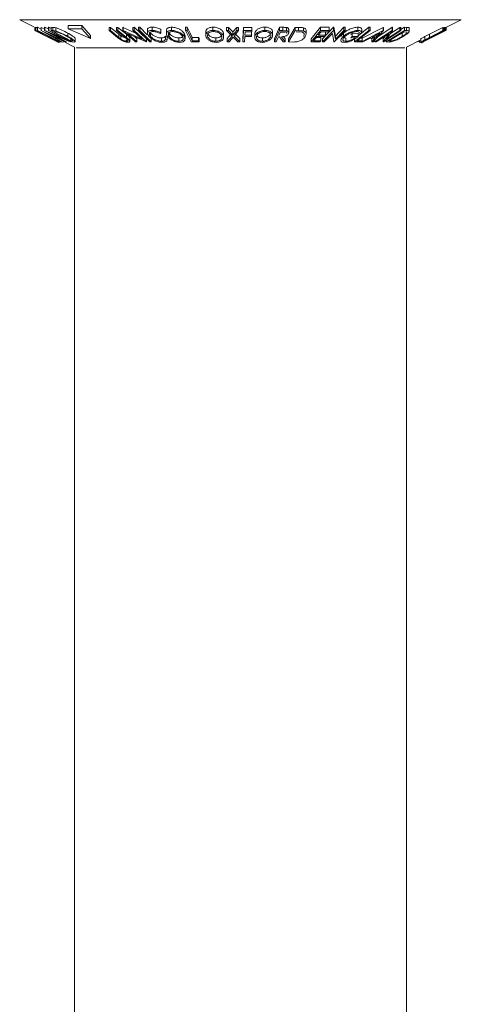
# Model space of a CAD drawing. Units: millimetres. Extents: x 5 to 292, y 5 to 205.
# Drawn here: x 31 to 33, y 189 to 193 of the extents above; entities that cross this region are included whole.
import ezdxf

# ---------------------------------------------------------------- set-up
doc = ezdxf.new("R2010")
doc.units = ezdxf.units.MM

msp = doc.modelspace()

# ---------------------------------------------------------------- linework, layer by layer
at = {"color": 7, "linetype": 'Continuous', "lineweight": 18}
for p, q in [((31.05838, 192.87934), (31.12054, 192.84826)), ((32.92317, 192.84581), (32.99023, 192.87934)), ((31.12482, 192.84615), (31.12482, 192.83186)), ((31.12482, 192.83186), (31.22472, 192.78193)), ((31.12498, 192.83176), (31.12482, 192.83186)), ((31.20146, 192.79352), (31.12498, 192.83176)), ((31.12722, 192.84627), (31.12722, 192.83198)), ((31.12731, 192.84645), (31.12731, 192.83216)), ((31.13506, 192.84613), (31.13629, 192.84609)), ((31.13506, 192.84613), (31.13506, 192.83184)), ((31.23339, 192.78198), (31.13506, 192.83184)), ((31.13506, 192.83184), (31.13629, 192.8318)), ((31.13629, 192.84609), (31.15234, 192.83795)), ((31.13629, 192.84609), (31.13629, 192.8318)), ((31.14914, 192.82296), (31.1559, 192.81923)), ((31.15234, 192.84567), (31.15278, 192.84567)), ((31.15234, 192.84567), (31.15234, 192.83138)), ((31.24039, 192.78204), (31.15234, 192.83138)), ((31.15234, 192.83138), (31.15278, 192.83138)), ((31.15278, 192.84567), (31.16719, 192.83888)), ((31.15278, 192.84567), (31.15278, 192.83138)), ((31.15278, 192.83138), (31.25764, 192.78204)), ((31.16719, 192.84594), (31.16773, 192.84591)), ((31.16719, 192.84594), (31.16719, 192.83166)), ((31.26108, 192.78191), (31.16719, 192.83166)), ((31.16719, 192.83166), (31.16773, 192.83163)), ((31.16773, 192.84591), (31.18399, 192.83887)), ((31.16773, 192.84591), (31.16773, 192.83163)), ((31.16773, 192.83163), (31.25586, 192.79346)), ((31.17304, 192.82083), (31.20493, 192.80285)), ((31.21105, 192.80285), (31.17304, 192.82083)), ((31.18399, 192.84583), (31.1864, 192.84594)), ((31.18399, 192.84583), (31.18399, 192.83155)), ((31.18399, 192.83155), (31.1864, 192.83165)), ((31.25586, 192.79346), (31.18399, 192.83155)), ((31.1864, 192.84594), (31.19662, 192.84052)), ((31.1864, 192.84594), (31.1864, 192.83165)), ((31.1864, 192.83165), (31.28028, 192.7819)), ((31.27973, 192.78187), (31.19265, 192.8194)), ((31.19265, 192.8194), (31.26361, 192.78179)), ((31.19662, 192.84596), (31.20304, 192.84577)), ((31.19662, 192.84596), (31.19662, 192.83167)), ((31.28699, 192.78191), (31.19662, 192.83167)), ((31.19662, 192.83167), (31.20304, 192.83149)), ((31.20304, 192.84577), (31.20304, 192.83149)), ((31.21057, 192.82667), (31.20838, 192.82673)), ((31.20838, 192.82673), (31.28142, 192.7865)), ((31.22274, 192.82518), (31.21057, 192.82667)), ((31.2164, 192.84395), (31.2164, 192.82967)), ((31.26904, 192.82053), (31.26904, 192.80624)), ((31.33046, 192.85419), (31.27003, 192.85419)), ((31.27003, 192.85419), (31.27003, 192.83991)), ((31.27003, 192.83991), (31.36813, 192.79638)), ((31.33046, 192.83991), (31.27003, 192.83991)), ((31.36813, 192.81067), (31.33046, 192.85419)), ((31.33046, 192.85419), (31.33046, 192.83991)), ((31.36813, 192.79638), (31.33046, 192.83991)), ((31.4496, 192.84571), (31.45543, 192.84562)), ((31.4496, 192.84571), (31.4496, 192.83143)), ((31.48654, 192.80154), (31.4496, 192.83143)), ((31.4496, 192.83143), (31.45543, 192.83134)), ((31.45543, 192.84562), (31.49237, 192.81573)), ((31.45543, 192.84562), (31.45543, 192.83134)), ((31.45543, 192.83134), (31.49237, 192.80144)), ((31.48234, 192.84562), (31.48814, 192.84571)), ((31.48234, 192.84562), (31.48234, 192.83133)), ((31.48234, 192.83133), (31.48814, 192.83142)), ((31.51928, 192.80144), (31.48234, 192.83133)), ((31.48814, 192.84571), (31.52508, 192.81582)), ((31.48814, 192.84571), (31.48814, 192.83142)), ((31.48814, 192.83142), (31.52508, 192.80153)), ((31.51023, 192.8459), (31.51158, 192.84587)), ((31.51023, 192.8459), (31.51023, 192.83161)), ((31.56449, 192.78191), (31.51023, 192.83161)), ((31.51023, 192.83161), (31.51158, 192.83159)), ((31.51158, 192.84587), (31.56274, 192.82225)), ((31.51158, 192.84587), (31.51158, 192.83159)), ((31.51158, 192.83159), (31.59416, 192.79346)), ((31.61159, 192.78189), (31.52984, 192.81937)), ((31.52984, 192.81937), (31.57087, 192.78179)), ((31.55262, 192.84581), (31.55872, 192.84591)), ((31.55262, 192.84581), (31.55262, 192.83152)), ((31.55262, 192.83152), (31.55872, 192.83163)), ((31.59416, 192.79346), (31.55262, 192.83152)), ((31.55872, 192.84591), (31.61298, 192.79621)), ((31.55872, 192.84591), (31.55872, 192.83163)), ((31.55872, 192.83163), (31.61298, 192.78192)), ((31.5782, 192.84613), (31.58463, 192.84613)), ((31.5782, 192.84613), (31.5782, 192.83185)), ((31.5782, 192.83185), (31.58463, 192.83184)), ((31.62718, 192.78206), (31.5782, 192.83185)), ((31.58463, 192.84613), (31.61661, 192.81363)), ((31.58463, 192.84613), (31.58463, 192.83184)), ((31.58463, 192.83184), (31.63361, 192.78205)), ((31.61704, 192.83492), (31.61704, 192.82063)), ((31.62898, 192.82401), (31.63113, 192.82072)), ((31.63113, 192.82072), (31.63113, 192.80643)), ((31.63749, 192.84668), (31.63749, 192.83239)), ((31.67583, 192.8223), (31.67316, 192.81919)), ((31.67583, 192.83659), (31.67583, 192.8223)), ((31.7004, 192.83215), (31.7004, 192.81786)), ((31.71172, 192.82062), (31.71172, 192.80634)), ((31.72312, 192.84659), (31.72312, 192.8323)), ((31.77749, 192.82099), (31.77749, 192.80671)), ((31.78365, 192.84608), (31.79082, 192.84603)), ((31.78365, 192.84608), (31.78365, 192.83179)), ((31.80871, 192.78199), (31.78365, 192.83179)), ((31.78365, 192.83179), (31.79082, 192.83175)), ((31.79082, 192.84603), (31.79082, 192.83175)), ((31.87215, 192.82568), (31.87215, 192.81139)), ((31.90389, 192.84667), (31.90389, 192.83238)), ((31.94992, 192.82106), (31.95003, 192.81614)), ((31.94992, 192.82106), (31.94992, 192.80678)), ((31.96378, 192.84581), (31.97237, 192.8457)), ((31.96378, 192.84581), (31.96378, 192.83152)), ((31.98741, 192.80732), (31.96378, 192.83152)), ((31.96378, 192.83152), (31.97237, 192.83141)), ((31.97237, 192.8457), (31.9914, 192.82628)), ((31.97237, 192.8457), (31.97237, 192.83141)), ((31.97237, 192.83141), (31.9914, 192.812)), ((31.9914, 192.82628), (32.00767, 192.84569)), ((31.9914, 192.812), (32.00767, 192.83141)), ((31.9914, 192.82628), (31.9914, 192.812)), ((32.01616, 192.83151), (31.99609, 192.80732)), ((31.99609, 192.82161), (32.02134, 192.79631)), ((32.00767, 192.84569), (32.01616, 192.8458)), ((32.00767, 192.84569), (32.00767, 192.83141)), ((32.00767, 192.83141), (32.01616, 192.83151)), ((32.01616, 192.8458), (32.01616, 192.83151)), ((32.03416, 192.79627), (32.03733, 192.8458)), ((32.03416, 192.78198), (32.03733, 192.83151)), ((32.03733, 192.8458), (32.07412, 192.84585)), ((32.03733, 192.8458), (32.03733, 192.83151)), ((32.03733, 192.83151), (32.07412, 192.83157)), ((32.04429, 192.82659), (32.0433, 192.8111)), ((32.0433, 192.82539), (32.07282, 192.82549)), ((32.07381, 192.82669), (32.04429, 192.82659)), ((32.07282, 192.82549), (32.07282, 192.81121)), ((32.07412, 192.83157), (32.07381, 192.82669)), ((32.07412, 192.84585), (32.07412, 192.83157)), ((32.08686, 192.81668), (32.08683, 192.82094)), ((32.08683, 192.82094), (32.08683, 192.80666)), ((32.13116, 192.84693), (32.13116, 192.83265)), ((32.16438, 192.81132), (32.16438, 192.82561)), ((32.17343, 192.79622), (32.19476, 192.84609)), ((32.17343, 192.78194), (32.19476, 192.83181)), ((32.19988, 192.82685), (32.19263, 192.80989)), ((32.19476, 192.84609), (32.20912, 192.84598)), ((32.19476, 192.84609), (32.19476, 192.83181)), ((32.19476, 192.83181), (32.20912, 192.83169)), ((32.19872, 192.82412), (32.20502, 192.82405)), ((32.21257, 192.82679), (32.19988, 192.82685)), ((32.20912, 192.84598), (32.20912, 192.83169)), ((32.20912, 192.83169), (32.22509, 192.831)), ((32.22509, 192.84529), (32.22509, 192.831)), ((32.23416, 192.79619), (32.26364, 192.84566)), ((32.23416, 192.7819), (32.26364, 192.83138)), ((32.23515, 192.82259), (32.23515, 192.83688)), ((32.26364, 192.84566), (32.27824, 192.84548)), ((32.26364, 192.84566), (32.26364, 192.83138)), ((32.26364, 192.83138), (32.27824, 192.83119)), ((32.27249, 192.82641), (32.26753, 192.82646)), ((32.2934, 192.82491), (32.27249, 192.82641)), ((32.27824, 192.84548), (32.27824, 192.83119)), ((32.30008, 192.84367), (32.30008, 192.82938)), ((32.31141, 192.81705), (32.31141, 192.83133)), ((32.33358, 192.79625), (32.37411, 192.84598)), ((32.33358, 192.78196), (32.37411, 192.8317)), ((32.37688, 192.82674), (32.36422, 192.81119)), ((32.37411, 192.84598), (32.41288, 192.84607)), ((32.37411, 192.84598), (32.37411, 192.8317)), ((32.37411, 192.8317), (32.41288, 192.83178)), ((32.3759, 192.82553), (32.39593, 192.82561)), ((32.40889, 192.82688), (32.37688, 192.82674)), ((32.38359, 192.7962), (32.43163, 192.84614)), ((32.38359, 192.78191), (32.43163, 192.83185)), ((32.42656, 192.81955), (32.39025, 192.7818)), ((32.39593, 192.82561), (32.39593, 192.81133)), ((32.41288, 192.83178), (32.40889, 192.82688)), ((32.41288, 192.84607), (32.41288, 192.83178)), ((32.43282, 192.7819), (32.42656, 192.81955)), ((32.43163, 192.84614), (32.43302, 192.84611)), ((32.43163, 192.84614), (32.43163, 192.83185)), ((32.43163, 192.83185), (32.43302, 192.83182)), ((32.43302, 192.84611), (32.43918, 192.80781)), ((32.43302, 192.84611), (32.43302, 192.83182)), ((32.43302, 192.83182), (32.43918, 192.79352)), ((32.4823, 192.83186), (32.43427, 192.78193)), ((32.43918, 192.80781), (32.47594, 192.84604)), ((32.43918, 192.79352), (32.47594, 192.83176)), ((32.47499, 192.82095), (32.47499, 192.80666)), ((32.47594, 192.84604), (32.4823, 192.84615)), ((32.47594, 192.84604), (32.47594, 192.83176)), ((32.47594, 192.83176), (32.4823, 192.83186)), ((32.4823, 192.84615), (32.4823, 192.83186)), ((32.50694, 192.81469), (32.51237, 192.81946)), ((32.51237, 192.81946), (32.53858, 192.81989)), ((32.51237, 192.81946), (32.51237, 192.80518)), ((32.52258, 192.78198), (32.58619, 192.83184)), ((32.53791, 192.84645), (32.53791, 192.83216)), ((32.53858, 192.80881), (32.58619, 192.84613)), ((32.53858, 192.81989), (32.53858, 192.80561)), ((32.55488, 192.82296), (32.54604, 192.81923)), ((32.55401, 192.79633), (32.64827, 192.84567)), ((32.55401, 192.78204), (32.64827, 192.83138)), ((32.55488, 192.83725), (32.55488, 192.82296)), ((32.58619, 192.84613), (32.59192, 192.84609)), ((32.58619, 192.84613), (32.58619, 192.83184)), ((32.58619, 192.83184), (32.59192, 192.8318)), ((32.59192, 192.84609), (32.59192, 192.8318)), ((32.63423, 192.82083), (32.60005, 192.80285)), ((32.64955, 192.83138), (32.60519, 192.78204)), ((32.61247, 192.78191), (32.68809, 192.83166)), ((32.67457, 192.8194), (32.61741, 192.78179)), ((32.61822, 192.80285), (32.63423, 192.82083)), ((32.62581, 192.80497), (32.68809, 192.84594)), ((32.64827, 192.84567), (32.64955, 192.84567)), ((32.64827, 192.84567), (32.64827, 192.83138)), ((32.64827, 192.83138), (32.64955, 192.83138)), ((32.64892, 192.78187), (32.67457, 192.8194)), ((32.64955, 192.84567), (32.64955, 192.83138)), ((32.72563, 192.83165), (32.65001, 192.7819)), ((32.66097, 192.78191), (32.74237, 192.83167)), ((32.68913, 192.83163), (32.66303, 192.79346)), ((32.66303, 192.79346), (32.72091, 192.83155)), ((32.73852, 192.82673), (32.67272, 192.7865)), ((32.68078, 192.81943), (32.72091, 192.84583)), ((32.68809, 192.84594), (32.68913, 192.84591)), ((32.68809, 192.84594), (32.68809, 192.83166)), ((32.68809, 192.83166), (32.68913, 192.83163)), ((32.68913, 192.84591), (32.68913, 192.83163)), ((32.72091, 192.84583), (32.72563, 192.84594)), ((32.72091, 192.84583), (32.72091, 192.83155)), ((32.72091, 192.83155), (32.72563, 192.83165)), ((32.72563, 192.83572), (32.74237, 192.84596)), ((32.72563, 192.84594), (32.72563, 192.83165)), ((32.73201, 192.82033), (32.74114, 192.82668)), ((32.73201, 192.82033), (32.73201, 192.80604)), ((32.74153, 192.82667), (32.73852, 192.82673)), ((32.75233, 192.82518), (32.74153, 192.82667)), ((32.74237, 192.84596), (32.75117, 192.84577)), ((32.74237, 192.84596), (32.74237, 192.83167)), ((32.74237, 192.83167), (32.75117, 192.83149)), ((32.75117, 192.84577), (32.75117, 192.83149)), ((32.76207, 192.84395), (32.76207, 192.82967)), ((32.7624, 192.82838), (32.7624, 192.84266)), ((32.82075, 192.78191), (32.92008, 192.83161)), ((32.89625, 192.81937), (32.82117, 192.78179)), ((32.82376, 192.78189), (32.89625, 192.81937)), ((32.92317, 192.83163), (32.82384, 192.78192)), ((32.92017, 192.83159), (32.84675, 192.79346)), ((32.84675, 192.79346), (32.92279, 192.83152)), ((32.85078, 192.81583), (32.90997, 192.84571)), ((32.85078, 192.80154), (32.90997, 192.83143)), ((32.91102, 192.83134), (32.85182, 192.80144)), ((32.85669, 192.80144), (32.91589, 192.83133)), ((32.91695, 192.83142), (32.85776, 192.80153)), ((32.90997, 192.84571), (32.91102, 192.84562)), ((32.90997, 192.84571), (32.90997, 192.83143)), ((32.90997, 192.83143), (32.91102, 192.83134)), ((32.91102, 192.84316), (32.91589, 192.84562)), ((32.91102, 192.84562), (32.91102, 192.83134)), ((32.91589, 192.84562), (32.91695, 192.84571)), ((32.91589, 192.84562), (32.91589, 192.83133)), ((32.91589, 192.83133), (32.91695, 192.83142)), ((32.91695, 192.84571), (32.91695, 192.83142)), ((32.92008, 192.8459), (32.92017, 192.84587)), ((32.92008, 192.8459), (32.92008, 192.83161)), ((32.92008, 192.83161), (32.92017, 192.83159)), ((32.92017, 192.84587), (32.92017, 192.83159)), ((32.92279, 192.84581), (32.92317, 192.84591)), ((32.92279, 192.84581), (32.92279, 192.83152)), ((32.92279, 192.83152), (32.92317, 192.83163)), ((32.92317, 192.84591), (32.92317, 192.83163)), ((32.9238, 192.84613), (32.9238, 192.83185)), ((31.18166, 192.80518), (31.18431, 192.80561)), ((31.19118, 192.8004), (31.18166, 192.80518)), ((31.19313, 192.80067), (31.19118, 192.8004)), ((31.19551, 192.79649), (31.20974, 192.78938)), ((31.19553, 192.79653), (31.20146, 192.79352)), ((31.20493, 192.80285), (31.21105, 192.80285)), ((31.20782, 192.7908), (31.22583, 192.7818)), ((31.22476, 192.7819), (31.20979, 192.78947)), ((31.22116, 192.79808), (31.21345, 192.79808)), ((31.21345, 192.79808), (31.24238, 192.78188)), ((31.25573, 192.78187), (31.22116, 192.79808)), ((31.22166, 192.78112), (31.22166, 192.78793)), ((31.22472, 192.78193), (31.22476, 192.7819)), ((31.22512, 192.78675), (31.22985, 192.78686)), ((31.22583, 192.7818), (31.22599, 192.78191)), ((31.23935, 192.78205), (31.23339, 192.78198)), ((31.24238, 192.78188), (31.24039, 192.78204)), ((31.24603, 192.78164), (31.25116, 192.7819)), ((31.25764, 192.78204), (31.25573, 192.78187)), ((31.25638, 192.78034), (31.29859, 192.75924)), ((31.26361, 192.78179), (31.26108, 192.78191)), ((31.28028, 192.7819), (31.27973, 192.78187)), ((31.28028, 192.78466), (31.28028, 192.7819)), ((31.28142, 192.80078), (31.28142, 192.7865)), ((31.28142, 192.7865), (31.285, 192.78641)), ((31.29685, 192.78166), (31.28699, 192.78191)), ((31.30135, 192.78337), (31.30135, 192.79764)), ((31.36813, 192.81067), (31.36813, 192.79638)), ((31.50051, 192.7911), (31.48654, 192.80154)), ((31.49237, 192.81573), (31.5008, 192.80911)), ((31.49237, 192.81573), (31.49237, 192.80144)), ((31.49237, 192.80144), (31.5008, 192.79482)), ((31.5008, 192.80911), (31.5008, 192.79482)), ((31.52825, 192.79369), (31.51928, 192.80144)), ((31.52508, 192.81582), (31.52508, 192.80153)), ((31.52606, 192.79111), (31.52606, 192.7852)), ((31.53971, 192.78483), (31.53971, 192.79912)), ((31.56107, 192.80506), (31.57087, 192.79608)), ((31.57087, 192.78179), (31.56449, 192.78191)), ((31.57087, 192.79608), (31.57087, 192.78179)), ((31.61298, 192.78192), (31.61159, 192.78189)), ((31.61298, 192.79621), (31.61298, 192.78192)), ((31.63361, 192.78205), (31.62718, 192.78206)), ((31.63361, 192.79634), (31.63361, 192.78205)), ((31.67905, 192.79927), (31.67905, 192.78499)), ((31.6955, 192.80769), (31.70335, 192.80485)), ((31.6955, 192.80769), (31.6955, 192.79341)), ((31.6955, 192.79341), (31.70335, 192.79057)), ((31.70335, 192.80485), (31.70335, 192.79057)), ((31.75496, 192.79932), (31.75496, 192.78503)), ((31.78155, 192.79526), (31.78155, 192.80954)), ((31.8432, 192.78205), (31.80871, 192.78199)), ((31.81346, 192.80103), (31.84079, 192.80115)), ((31.81346, 192.80103), (31.81346, 192.78675)), ((31.81346, 192.78675), (31.84079, 192.78686)), ((31.84079, 192.80115), (31.8432, 192.79634)), ((31.84079, 192.80115), (31.84079, 192.78686)), ((31.84079, 192.78686), (31.8432, 192.78205)), ((31.8432, 192.79634), (31.8432, 192.78205)), ((31.88037, 192.81366), (31.88037, 192.80638)), ((31.91685, 192.79935), (31.91685, 192.78506)), ((31.9505, 192.80185), (31.9505, 192.81614)), ((31.96593, 192.79631), (31.98092, 192.81397)), ((31.96593, 192.78203), (31.98741, 192.80732)), ((31.96593, 192.79631), (31.96593, 192.78203)), ((31.97452, 192.7819), (31.96593, 192.78203)), ((31.99213, 192.80257), (31.97452, 192.7819)), ((32.01275, 192.7819), (31.99213, 192.80257)), ((31.99609, 192.80732), (32.02134, 192.78202)), ((32.02134, 192.78202), (32.01275, 192.7819)), ((32.02134, 192.79631), (32.02134, 192.78202)), ((32.03416, 192.79627), (32.03416, 192.78198)), ((32.04144, 192.78193), (32.03416, 192.78198)), ((32.04298, 192.80621), (32.04144, 192.78193)), ((32.0725, 192.80631), (32.04298, 192.80621)), ((32.0433, 192.8111), (32.07282, 192.81121)), ((32.07282, 192.81121), (32.0725, 192.80631)), ((32.08639, 192.81668), (32.08639, 192.80239)), ((32.1202, 192.79936), (32.1202, 192.78507)), ((32.17343, 192.79622), (32.17343, 192.78194)), ((32.18064, 192.78185), (32.17343, 192.78194)), ((32.19468, 192.80501), (32.19055, 192.80504)), ((32.21065, 192.78187), (32.19468, 192.80501)), ((32.20355, 192.80498), (32.21957, 192.78198)), ((32.21957, 192.78198), (32.21065, 192.78187)), ((32.21294, 192.80579), (32.21957, 192.79627)), ((32.21957, 192.79627), (32.21957, 192.78198)), ((32.23416, 192.79619), (32.23416, 192.7819)), ((32.25651, 192.78164), (32.23416, 192.7819)), ((32.33358, 192.79625), (32.33358, 192.78196)), ((32.37206, 192.78205), (32.33358, 192.78196)), ((32.36025, 192.80632), (32.34435, 192.78681)), ((32.34435, 192.78681), (32.37606, 192.78695)), ((32.35603, 192.80115), (32.37606, 192.80124)), ((32.39196, 192.80646), (32.36025, 192.80632)), ((32.36422, 192.81119), (32.39593, 192.81133)), ((32.37606, 192.78695), (32.37206, 192.78205)), ((32.37606, 192.80124), (32.37606, 192.78695)), ((32.38359, 192.7962), (32.38359, 192.78191)), ((32.39025, 192.7818), (32.38359, 192.78191)), ((32.39593, 192.81133), (32.39196, 192.80646)), ((32.43427, 192.78193), (32.43282, 192.7819)), ((32.43918, 192.80781), (32.43918, 192.79352)), ((32.48515, 192.7992), (32.48515, 192.78492)), ((32.50694, 192.8004), (32.51237, 192.80518)), ((32.52633, 192.80067), (32.50694, 192.8004)), ((32.51237, 192.80518), (32.53858, 192.80561)), ((32.52258, 192.79627), (32.52258, 192.78198)), ((32.55007, 192.78205), (32.52258, 192.78198)), ((32.53444, 192.78675), (32.55621, 192.78686)), ((32.55621, 192.78686), (32.55007, 192.78205)), ((32.55401, 192.78513), (32.55401, 192.78204)), ((32.55994, 192.78188), (32.55401, 192.78204)), ((32.55621, 192.80115), (32.55621, 192.78686)), ((32.59099, 192.79808), (32.55994, 192.78188)), ((32.61388, 192.79808), (32.59099, 192.79808)), ((32.59947, 192.78187), (32.61388, 192.79808)), ((32.59947, 192.79616), (32.59947, 192.78187)), ((32.60519, 192.78204), (32.59947, 192.78187)), ((32.60005, 192.80285), (32.61822, 192.80285)), ((32.61247, 192.79013), (32.61247, 192.78191)), ((32.61741, 192.78179), (32.61247, 192.78191)), ((32.61822, 192.81714), (32.61822, 192.80285)), ((32.64892, 192.79616), (32.65683, 192.80772)), ((32.64892, 192.79616), (32.64892, 192.78187)), ((32.65001, 192.7819), (32.64892, 192.78187)), ((32.66097, 192.78912), (32.66097, 192.78191)), ((32.67448, 192.78166), (32.66097, 192.78191)), ((32.67272, 192.7865), (32.67764, 192.78641)), ((32.75002, 192.75924), (32.8128, 192.79063)), ((32.7991, 192.78199), (32.80679, 192.78598)), ((32.7991, 192.78378), (32.7991, 192.78199)), ((32.80679, 192.78762), (32.80679, 192.78068)), ((32.80711, 192.78068), (32.80722, 192.78021)), ((32.80722, 192.78784), (32.80722, 192.78021)), ((32.8128, 192.79495), (32.8128, 192.77733)), ((32.81805, 192.78227), (32.81805, 192.77718)), ((32.82117, 192.78179), (32.82075, 192.78191)), ((32.82384, 192.78192), (32.82376, 192.78189)), ((32.82414, 192.78205), (32.82422, 192.78206)), ((32.83033, 192.80538), (32.85078, 192.81583)), ((32.83033, 192.80538), (32.83033, 192.7911)), ((32.83033, 192.7911), (32.85078, 192.80154)), ((32.85182, 192.80144), (32.83876, 192.79482)), ((32.84125, 192.79369), (32.85669, 192.80144)), ((32.85078, 192.81583), (32.85078, 192.80154)), ((31.29859, 192.75924), (31.29859, 141.87252)), ((32.75002, 141.87252), (32.75002, 192.75924))]:
    msp.add_line(p, q, dxfattribs=at)
at = {"color": 8, "linetype": 'Continuous', "lineweight": 18}
for p, q in [((32.99023, 192.87934), (31.05838, 192.87934)), ((32.74272, 192.75559), (31.30588, 192.75559))]:
    msp.add_line(p, q, dxfattribs=at)
at = {"color": 7, "linetype": 'Continuous', "lineweight": 18, "flags": 128}
for points in [[(31.13629, 192.8318), (31.18604, 192.80657), (31.21025, 192.79429)], [(31.79082, 192.84603), (31.8035, 192.82083), (31.81346, 192.80103)], [(31.79082, 192.83175), (31.8035, 192.80655), (31.81346, 192.78675)], [(32.59192, 192.8318), (32.55973, 192.80657), (32.53444, 192.78675)], [(32.19055, 192.80504), (32.185, 192.79206), (32.18064, 192.78185)]]:
    msp.add_lwpolyline(points, dxfattribs=at)
at = {"color": 7, "linetype": 'Continuous', "lineweight": 18}
for points, knots in [([(31.12731, 192.84645), (31.12783, 192.84634), (31.12878, 192.84614), (31.13211, 192.84476), (31.13359, 192.84414)], [0, 0, 0, 0, 0.55268, 1, 1, 1, 1]), ([(31.17571, 192.80666), (31.16993, 192.80957), (31.15842, 192.81536), (31.14506, 192.82217), (31.13605, 192.82688), (31.13065, 192.8298), (31.12734, 192.83175), (31.12732, 192.83203), (31.12731, 192.83216)], [0, 0, 0, 0, 0.2501337, 0.4982399, 0.6236679, 0.7491643, 0.8743389, 1, 1, 1, 1]), ([(31.12731, 192.83216), (31.12788, 192.83203), (31.12902, 192.83176), (31.13596, 192.82892), (31.14387, 192.82534), (31.14914, 192.82296)], [0, 0, 0, 0, 0.2502999, 0.5003609, 1, 1, 1, 1]), ([(31.13709, 192.82727), (31.13716, 192.82713), (31.1373, 192.82685), (31.14019, 192.82515), (31.14439, 192.82285), (31.15149, 192.81911), (31.16223, 192.81361), (31.17149, 192.80895), (31.17614, 192.80661)], [0, 0, 0, 0, 0.1241999, 0.2486437, 0.3749622, 0.5011872, 0.749476, 1, 1, 1, 1]), ([(31.1559, 192.81923), (31.15153, 192.82122), (31.14495, 192.82421), (31.13894, 192.82672), (31.13771, 192.82708), (31.13709, 192.82727)], [0, 0, 0, 0, 0.4986126, 0.7498363, 1, 1, 1, 1]), ([(31.20304, 192.84577), (31.20479, 192.84574), (31.20827, 192.84569), (31.2137, 192.84453), (31.2164, 192.84395)], [0, 0, 0, 0, 0.5022475, 1, 1, 1, 1]), ([(31.20304, 192.83149), (31.20479, 192.83146), (31.20827, 192.8314), (31.2137, 192.83024), (31.2164, 192.82967)], [0, 0, 0, 0, 0.50224754, 1, 1, 1, 1]), ([(31.2164, 192.84395), (31.21844, 192.84334), (31.2225, 192.84211), (31.23151, 192.83876), (31.24786, 192.83179), (31.26057, 192.82503), (31.26904, 192.82053)], [0, 0, 0, 0, 0.1263478, 0.2518408, 0.501587, 1, 1, 1, 1]), ([(31.2164, 192.82967), (31.21842, 192.82906), (31.22244, 192.82784), (31.23143, 192.82451), (31.2478, 192.81754), (31.26055, 192.81076), (31.26904, 192.80624)], [0, 0, 0, 0, 0.1251184, 0.2498973, 0.5002762, 1, 1, 1, 1]), ([(31.26603, 192.80604), (31.25902, 192.80978), (31.24849, 192.81539), (31.23495, 192.82111), (31.22758, 192.82379), (31.22435, 192.82471), (31.22274, 192.82518)], [0, 0, 0, 0, 0.4989354, 0.7489191, 0.8746962, 1, 1, 1, 1]), ([(31.26904, 192.82053), (31.27402, 192.8177), (31.28395, 192.81208), (31.29441, 192.80504), (31.29979, 192.80036), (31.30173, 192.79812), (31.30129, 192.79767), (31.30126, 192.79764)], [0, 0, 0, 0, 0.3309899, 0.6598011, 0.8373942, 0.9899577, 1, 1, 1, 1]), ([(31.62371, 192.80702), (31.62156, 192.8099), (31.61728, 192.81564), (31.61657, 192.8224), (31.61906, 192.82706), (31.62281, 192.83003), (31.62911, 192.83195), (31.63469, 192.83224), (31.63749, 192.83239)], [0, 0, 0, 0, 0.2502427, 0.4981863, 0.6235928, 0.7491848, 0.8743353, 1, 1, 1, 1]), ([(31.61772, 192.83492), (31.61752, 192.8359), (31.61706, 192.83824), (31.61917, 192.84135), (31.6228, 192.84433), (31.62914, 192.84623), (31.6347, 192.84653), (31.63749, 192.84668)], [0, 0, 0, 0, 0.1526816, 0.3643334, 0.5764298, 0.7880116, 1, 1, 1, 1]), ([(31.64181, 192.82751), (31.63959, 192.82735), (31.63515, 192.82704), (31.63038, 192.82531), (31.62713, 192.82296), (31.625, 192.81913), (31.62583, 192.81351), (31.62936, 192.8088), (31.63113, 192.80643)], [0, 0, 0, 0, 0.1238799, 0.2475944, 0.3732273, 0.4994616, 0.7485637, 1, 1, 1, 1]), ([(31.63113, 192.82072), (31.63348, 192.81833), (31.63815, 192.81357), (31.64741, 192.80777), (31.65626, 192.80377), (31.66367, 192.80126), (31.67153, 192.79962), (31.67654, 192.79939), (31.67905, 192.79927)], [0, 0, 0, 0, 0.2503405, 0.4991707, 0.6312871, 0.7497648, 0.8747798, 1, 1, 1, 1]), ([(31.63749, 192.84668), (31.64079, 192.84655), (31.6474, 192.84629), (31.65793, 192.84395), (31.66762, 192.84066), (31.67309, 192.83795), (31.67583, 192.83659)], [0, 0, 0, 0, 0.2496228, 0.4995178, 0.7492135, 1, 1, 1, 1]), ([(31.63749, 192.83239), (31.64079, 192.83226), (31.6474, 192.832), (31.65793, 192.82966), (31.66762, 192.82637), (31.67309, 192.82366), (31.67583, 192.8223)], [0, 0, 0, 0, 0.2496228, 0.4995178, 0.7492135, 1, 1, 1, 1]), ([(31.67316, 192.81919), (31.67091, 192.82028), (31.6664, 192.82245), (31.65859, 192.82521), (31.64998, 192.82706), (31.64453, 192.82736), (31.64181, 192.82751)], [0, 0, 0, 0, 0.2493561, 0.4984322, 0.7489139, 1, 1, 1, 1]), ([(31.70449, 192.8065), (31.70294, 192.80935), (31.69984, 192.81503), (31.7004, 192.82177), (31.7036, 192.82652), (31.70787, 192.82957), (31.71436, 192.83177), (31.72019, 192.83212), (31.72312, 192.8323)], [0, 0, 0, 0, 0.2495343, 0.4975224, 0.6230389, 0.7484252, 0.8738849, 1, 1, 1, 1]), ([(31.70098, 192.83215), (31.70091, 192.83388), (31.70078, 192.83698), (31.70369, 192.84085), (31.70791, 192.84389), (31.71442, 192.84606), (31.72022, 192.84641), (31.72312, 192.84659)], [0, 0, 0, 0, 0.2410991, 0.431169, 0.6209159, 0.8105322, 1, 1, 1, 1]), ([(31.72668, 192.82745), (31.72432, 192.82729), (31.71961, 192.82696), (31.71453, 192.82508), (31.71097, 192.82265), (31.70823, 192.81879), (31.70796, 192.81327), (31.71046, 192.80865), (31.71172, 192.80634)], [0, 0, 0, 0, 0.1260335, 0.2516091, 0.3761032, 0.5016129, 0.7512257, 1, 1, 1, 1]), ([(31.71172, 192.82062), (31.71355, 192.8183), (31.7172, 192.81368), (31.72662, 192.80702), (31.73718, 192.80219), (31.74737, 192.79975), (31.75243, 192.79946), (31.75496, 192.79932)], [0, 0, 0, 0, 0.2506879, 0.4998919, 0.7496678, 0.8747604, 1, 1, 1, 1]), ([(31.72312, 192.84659), (31.72626, 192.84643), (31.73255, 192.84613), (31.74203, 192.84415), (31.75062, 192.84116), (31.76065, 192.83644), (31.77064, 192.82959), (31.77521, 192.82385), (31.77749, 192.82099)], [0, 0, 0, 0, 0.1253758, 0.2502192, 0.3690226, 0.5011115, 0.7508922, 1, 1, 1, 1]), ([(31.72312, 192.8323), (31.72627, 192.83215), (31.73254, 192.83184), (31.74218, 192.82984), (31.75074, 192.82682), (31.76071, 192.82211), (31.77062, 192.81532), (31.77519, 192.80959), (31.77749, 192.80671)], [0, 0, 0, 0, 0.1254122, 0.2499195, 0.3751591, 0.5007705, 0.7492563, 1, 1, 1, 1]), ([(31.77032, 192.80655), (31.76848, 192.80886), (31.76479, 192.81347), (31.75697, 192.81897), (31.7489, 192.82278), (31.74198, 192.82517), (31.73433, 192.827), (31.72923, 192.8273), (31.72668, 192.82745)], [0, 0, 0, 0, 0.2498331, 0.4990019, 0.6243891, 0.7494868, 0.8750001, 1, 1, 1, 1]), ([(31.77749, 192.82099), (31.77931, 192.81807), (31.78176, 192.81414), (31.7811, 192.81048), (31.78093, 192.80954)], [0, 0, 0, 0, 0.7424436, 1, 1, 1, 1]), ([(31.87274, 192.80654), (31.87237, 192.8094), (31.87163, 192.8151), (31.87515, 192.82186), (31.88071, 192.82662), (31.8866, 192.82966), (31.89443, 192.83186), (31.90073, 192.83221), (31.90389, 192.83238)], [0, 0, 0, 0, 0.2497496, 0.4979008, 0.623505, 0.7488726, 0.8742027, 1, 1, 1, 1]), ([(31.87262, 192.82568), (31.87251, 192.82691), (31.87214, 192.83098), (31.87522, 192.83618), (31.88075, 192.84094), (31.88666, 192.84397), (31.89448, 192.84615), (31.90075, 192.8465), (31.90389, 192.84667)], [0, 0, 0, 0, 0.1254354, 0.4160574, 0.562317, 0.7083232, 0.8542207, 1, 1, 1, 1]), ([(31.90552, 192.82753), (31.90296, 192.82737), (31.89786, 192.82704), (31.89165, 192.82516), (31.88681, 192.82272), (31.88218, 192.81886), (31.87948, 192.81332), (31.88007, 192.80869), (31.88037, 192.80638)], [0, 0, 0, 0, 0.1260104, 0.2515906, 0.3761413, 0.5016526, 0.7512356, 1, 1, 1, 1]), ([(31.88037, 192.82066), (31.8813, 192.81834), (31.88314, 192.8137), (31.89023, 192.80704), (31.89933, 192.80221), (31.90903, 192.79977), (31.91424, 192.79949), (31.91685, 192.79935)], [0, 0, 0, 0, 0.2506833, 0.499891, 0.7496718, 0.8747482, 1, 1, 1, 1]), ([(31.90389, 192.84667), (31.90714, 192.84652), (31.91363, 192.84622), (31.92273, 192.84425), (31.93043, 192.84125), (31.93895, 192.83655), (31.94648, 192.82968), (31.94877, 192.82393), (31.94992, 192.82106)], [0, 0, 0, 0, 0.1253474, 0.2501778, 0.3687126, 0.5010829, 0.7508422, 1, 1, 1, 1]), ([(31.90389, 192.83238), (31.90714, 192.83223), (31.91363, 192.83194), (31.92289, 192.82993), (31.93055, 192.82691), (31.939, 192.82221), (31.94647, 192.81541), (31.94877, 192.80966), (31.94992, 192.80678)], [0, 0, 0, 0, 0.1255191, 0.2500137, 0.3752703, 0.5010429, 0.7495117, 1, 1, 1, 1]), ([(31.94233, 192.80662), (31.94139, 192.80894), (31.93951, 192.81356), (31.93371, 192.81908), (31.92687, 192.82288), (31.92063, 192.82526), (31.91337, 192.82708), (31.90813, 192.82738), (31.90552, 192.82753)], [0, 0, 0, 0, 0.2499374, 0.4990521, 0.6244155, 0.7495362, 0.8750238, 1, 1, 1, 1]), ([(32.08683, 192.82094), (32.08789, 192.82381), (32.09002, 192.82954), (32.09705, 192.83633), (32.10504, 192.84113), (32.11248, 192.84419), (32.12144, 192.84642), (32.12792, 192.84676), (32.13116, 192.84693)], [0, 0, 0, 0, 0.2500151, 0.4993194, 0.6247709, 0.7499001, 0.8750429, 1, 1, 1, 1]), ([(32.08683, 192.80666), (32.08789, 192.80952), (32.09001, 192.81523), (32.09701, 192.82201), (32.10496, 192.8268), (32.1124, 192.82988), (32.12138, 192.83213), (32.12789, 192.83247), (32.13116, 192.83265)], [0, 0, 0, 0, 0.2495868, 0.4977541, 0.6233309, 0.748597, 0.8740054, 1, 1, 1, 1]), ([(32.13034, 192.82776), (32.12769, 192.8276), (32.1224, 192.8273), (32.11522, 192.82538), (32.10914, 192.82291), (32.10257, 192.81902), (32.09694, 192.81347), (32.09526, 192.80882), (32.09442, 192.8065)], [0, 0, 0, 0, 0.1256544, 0.2511074, 0.3761616, 0.5016282, 0.7512145, 1, 1, 1, 1]), ([(32.15637, 192.80674), (32.15661, 192.80906), (32.15707, 192.81369), (32.15413, 192.81922), (32.1493, 192.82305), (32.14429, 192.82545), (32.13797, 192.82728), (32.13288, 192.8276), (32.13034, 192.82776)], [0, 0, 0, 0, 0.2499794, 0.4991031, 0.6244437, 0.7495785, 0.8750422, 1, 1, 1, 1]), ([(32.13116, 192.84693), (32.13434, 192.84678), (32.1407, 192.84648), (32.14876, 192.84449), (32.15489, 192.84146), (32.16083, 192.83671), (32.16432, 192.83125), (32.16401, 192.82699), (32.16391, 192.82561)], [0, 0, 0, 0, 0.1438663, 0.2872268, 0.4227898, 0.5752659, 0.862078, 1, 1, 1, 1]), ([(32.13116, 192.83265), (32.13434, 192.83249), (32.14068, 192.83219), (32.1489, 192.83017), (32.15497, 192.82712), (32.1609, 192.82237), (32.16484, 192.81555), (32.16422, 192.80979), (32.16391, 192.8069)], [0, 0, 0, 0, 0.125267, 0.2496637, 0.3748971, 0.5006121, 0.7491835, 1, 1, 1, 1]), ([(32.23422, 192.81858), (32.23328, 192.8169), (32.23142, 192.81357), (32.22628, 192.80954), (32.22018, 192.80709), (32.21298, 192.80541), (32.20734, 192.80515), (32.20355, 192.80498)], [0, 0, 0, 0, 0.2511258, 0.4990162, 0.6228059, 0.7468294, 1, 1, 1, 1]), ([(32.20502, 192.82405), (32.20757, 192.82408), (32.2114, 192.82414), (32.21647, 192.82502), (32.21894, 192.82584), (32.2199, 192.82639), (32.22, 192.82645)], [0, 0, 0, 0, 0.4862282, 0.7291223, 0.9715313, 1, 1, 1, 1]), ([(32.20912, 192.84598), (32.21187, 192.84597), (32.21734, 192.84597), (32.22251, 192.84551), (32.22509, 192.84529)], [0, 0, 0, 0, 0.5011979, 1, 1, 1, 1]), ([(32.2267, 192.81849), (32.227, 192.81961), (32.22746, 192.82129), (32.22662, 192.82339), (32.22532, 192.82482), (32.2231, 192.82599), (32.21872, 192.82674), (32.21503, 192.82677), (32.21257, 192.82679)], [0, 0, 0, 0, 0.2488064, 0.3738468, 0.499091, 0.6242087, 0.749169, 1, 1, 1, 1]), ([(32.22509, 192.84529), (32.22625, 192.84505), (32.22857, 192.84456), (32.23204, 192.84292), (32.23464, 192.84034), (32.23494, 192.838), (32.23508, 192.83688)], [0, 0, 0, 0, 0.17101269, 0.34182014, 0.68335515, 1, 1, 1, 1]), ([(32.22509, 192.831), (32.22625, 192.83076), (32.22857, 192.83027), (32.23206, 192.82864), (32.2346, 192.82597), (32.23551, 192.82235), (32.23465, 192.81984), (32.23422, 192.81858)], [0, 0, 0, 0, 0.125061, 0.2499719, 0.4997352, 0.7495212, 1, 1, 1, 1]), ([(32.27824, 192.84548), (32.28217, 192.84545), (32.29, 192.84539), (32.29673, 192.84424), (32.30008, 192.84367)], [0, 0, 0, 0, 0.5020441, 1, 1, 1, 1]), ([(32.27824, 192.83119), (32.28217, 192.83116), (32.29, 192.8311), (32.29673, 192.82995), (32.30008, 192.82938)], [0, 0, 0, 0, 0.50204411, 1, 1, 1, 1]), ([(32.30058, 192.80587), (32.30231, 192.80959), (32.30491, 192.81517), (32.30157, 192.82087), (32.29771, 192.82353), (32.29484, 192.82446), (32.2934, 192.82491)], [0, 0, 0, 0, 0.4989195, 0.7489212, 0.8747019, 1, 1, 1, 1]), ([(32.30008, 192.84367), (32.30173, 192.84306), (32.30501, 192.84184), (32.3092, 192.83849), (32.31193, 192.83498), (32.31092, 192.83205), (32.31067, 192.83133)], [0, 0, 0, 0, 0.2168869, 0.432337, 0.8611919, 1, 1, 1, 1]), ([(32.30008, 192.82938), (32.30171, 192.82878), (32.30495, 192.82757), (32.3093, 192.82425), (32.31298, 192.81731), (32.30984, 192.81056), (32.30775, 192.80607)], [0, 0, 0, 0, 0.1251749, 0.2498276, 0.5006843, 1, 1, 1, 1]), ([(32.46358, 192.80413), (32.46432, 192.80681), (32.46578, 192.81219), (32.47192, 192.81803), (32.47499, 192.82095)], [0, 0, 0, 0, 0.4996777, 1, 1, 1, 1]), ([(32.47499, 192.82095), (32.47866, 192.82386), (32.48598, 192.82966), (32.49875, 192.83648), (32.51036, 192.84118), (32.51975, 192.8441), (32.52939, 192.84604), (32.53507, 192.84631), (32.53791, 192.84645)], [0, 0, 0, 0, 0.2502684, 0.4992921, 0.6245116, 0.7498049, 0.8748696, 1, 1, 1, 1]), ([(32.47499, 192.80666), (32.47865, 192.80957), (32.48596, 192.81536), (32.4987, 192.82217), (32.5103, 192.82688), (32.5197, 192.8298), (32.52936, 192.83175), (32.53506, 192.83203), (32.53791, 192.83216)], [0, 0, 0, 0, 0.25013373, 0.49823995, 0.62366788, 0.74916426, 0.87433886, 1, 1, 1, 1]), ([(32.53252, 192.82727), (32.53022, 192.82713), (32.52561, 192.82685), (32.51786, 192.82515), (32.51028, 192.82285), (32.50079, 192.81911), (32.49045, 192.81361), (32.48447, 192.80895), (32.48147, 192.80661)], [0, 0, 0, 0, 0.1241999, 0.2486437, 0.3749622, 0.5011872, 0.749476, 1, 1, 1, 1]), ([(32.54604, 192.81923), (32.54541, 192.82122), (32.54447, 192.82421), (32.53896, 192.82672), (32.53467, 192.82708), (32.53252, 192.82727)], [0, 0, 0, 0, 0.4986126, 0.7498363, 1, 1, 1, 1]), ([(32.53791, 192.84645), (32.5406, 192.84632), (32.54599, 192.84605), (32.55296, 192.84321), (32.55411, 192.83963), (32.55488, 192.83725)], [0, 0, 0, 0, 0.2502999, 0.5003609, 1, 1, 1, 1]), ([(32.53791, 192.83216), (32.5406, 192.83203), (32.54599, 192.83176), (32.55296, 192.82892), (32.55411, 192.82534), (32.55488, 192.82296)], [0, 0, 0, 0, 0.25029995, 0.50036086, 1, 1, 1, 1]), ([(32.73201, 192.80604), (32.73784, 192.80978), (32.7466, 192.81539), (32.75199, 192.82111), (32.75312, 192.82379), (32.75259, 192.82471), (32.75233, 192.82518)], [0, 0, 0, 0, 0.4989354, 0.7489191, 0.8746962, 1, 1, 1, 1]), ([(32.76207, 192.82967), (32.76226, 192.82906), (32.76263, 192.82784), (32.76091, 192.82451), (32.75407, 192.81754), (32.74348, 192.81076), (32.73642, 192.80624)], [0, 0, 0, 0, 0.1251184, 0.2498973, 0.5002762, 1, 1, 1, 1]), ([(32.75117, 192.84577), (32.75354, 192.84574), (32.75826, 192.84569), (32.7608, 192.84453), (32.76207, 192.84395)], [0, 0, 0, 0, 0.5022475, 1, 1, 1, 1]), ([(32.75117, 192.83149), (32.75354, 192.83146), (32.75826, 192.8314), (32.7608, 192.83024), (32.76207, 192.82967)], [0, 0, 0, 0, 0.5022475, 1, 1, 1, 1]), ([(31.20965, 192.78984), (31.20418, 192.79253), (31.19322, 192.7979), (31.18155, 192.80374), (31.17571, 192.80666)], [0, 0, 0, 0, 0.4996777, 1, 1, 1, 1]), ([(31.17614, 192.80661), (31.18099, 192.80418), (31.19065, 192.79936), (31.20245, 192.79356), (31.21079, 192.78956), (31.21602, 192.78712), (31.22007, 192.78535), (31.22109, 192.78506), (31.22159, 192.78492)], [0, 0, 0, 0, 0.2504976, 0.4989144, 0.6247168, 0.7505791, 0.8751799, 1, 1, 1, 1]), ([(31.18431, 192.80561), (31.18986, 192.80281), (31.20091, 192.79723), (31.21395, 192.79039), (31.22277, 192.78557), (31.22806, 192.78253), (31.23096, 192.78063), (31.23096, 192.78035), (31.23097, 192.78021)], [0, 0, 0, 0, 0.2507762, 0.4991971, 0.6245174, 0.7495512, 0.8743325, 1, 1, 1, 1]), ([(31.22159, 192.78492), (31.22163, 192.78499), (31.22171, 192.78513), (31.22001, 192.78627), (31.21704, 192.78801), (31.21189, 192.79089), (31.20389, 192.79516), (31.19673, 192.79883), (31.19313, 192.80067)], [0, 0, 0, 0, 0.1253285, 0.2501708, 0.3752249, 0.5004986, 0.7496901, 1, 1, 1, 1]), ([(31.23097, 192.78021), (31.23046, 192.78032), (31.22943, 192.78056), (31.22455, 192.78271), (31.21776, 192.7859), (31.21236, 192.78852), (31.20965, 192.78984)], [0, 0, 0, 0, 0.2503771, 0.4999842, 0.7494278, 1, 1, 1, 1]), ([(31.2916, 192.78765), (31.29145, 192.78812), (31.29116, 192.78907), (31.28864, 192.79173), (31.28146, 192.79726), (31.2722, 192.80253), (31.26603, 192.80604)], [0, 0, 0, 0, 0.1260043, 0.2517316, 0.5015573, 1, 1, 1, 1]), ([(31.26904, 192.80624), (31.27401, 192.80342), (31.28393, 192.79781), (31.29407, 192.79096), (31.29986, 192.78612), (31.30191, 192.78322), (31.30048, 192.78184), (31.29807, 192.78172), (31.29685, 192.78166)], [0, 0, 0, 0, 0.2500469, 0.4985592, 0.6245441, 0.7488971, 0.8735215, 1, 1, 1, 1]), ([(31.285, 192.78641), (31.28652, 192.78638), (31.28956, 192.78633), (31.29092, 192.78721), (31.2916, 192.78765)], [0, 0, 0, 0, 0.5019715, 1, 1, 1, 1]), ([(31.53221, 192.78049), (31.53097, 192.78053), (31.5285, 192.7806), (31.52288, 192.78148), (31.51545, 192.78361), (31.50721, 192.78713), (31.50274, 192.78977), (31.50051, 192.7911)], [0, 0, 0, 0, 0.1252631, 0.2500782, 0.4998453, 0.7496734, 1, 1, 1, 1]), ([(31.5008, 192.80911), (31.5024, 192.80799), (31.50561, 192.80576), (31.51191, 192.80263), (31.51739, 192.80081), (31.52026, 192.80025), (31.52077, 192.80015)], [0, 0, 0, 0, 0.3113755, 0.6213437, 0.9324286, 1, 1, 1, 1]), ([(31.5008, 192.79482), (31.5024, 192.79371), (31.50561, 192.79148), (31.51193, 192.78831), (31.51804, 192.7864), (31.52288, 192.78535), (31.525, 192.78525), (31.52606, 192.7852)], [0, 0, 0, 0, 0.2497682, 0.4984076, 0.7479428, 0.8737176, 1, 1, 1, 1]), ([(31.52508, 192.81582), (31.53037, 192.81147), (31.53698, 192.80602), (31.53977, 192.80055), (31.53958, 192.79941), (31.53953, 192.79912)], [0, 0, 0, 0, 0.7491265, 0.9372982, 1, 1, 1, 1]), ([(31.52508, 192.80153), (31.53052, 192.79714), (31.53731, 192.79163), (31.53986, 192.78563), (31.53971, 192.78297), (31.53738, 192.78095), (31.53394, 192.78064), (31.53221, 192.78049)], [0, 0, 0, 0, 0.498787, 0.6243182, 0.7496135, 0.8743805, 1, 1, 1, 1]), ([(31.52606, 192.7852), (31.52689, 192.78525), (31.52854, 192.78534), (31.53067, 192.78623), (31.53167, 192.78803), (31.53074, 192.79075), (31.52908, 192.79271), (31.52825, 192.79369)], [0, 0, 0, 0, 0.1253676, 0.2507686, 0.500274, 0.7495317, 1, 1, 1, 1]), ([(31.64751, 192.78918), (31.6425, 192.79204), (31.63248, 192.79774), (31.62664, 192.80393), (31.62371, 192.80702)], [0, 0, 0, 0, 0.4995871, 1, 1, 1, 1]), ([(31.63113, 192.80643), (31.63347, 192.80405), (31.63814, 192.7993), (31.64727, 192.79357), (31.65606, 192.78956), (31.66347, 192.78702), (31.6715, 192.78534), (31.67653, 192.7851), (31.67905, 192.78499)], [0, 0, 0, 0, 0.2500373, 0.4978781, 0.623252, 0.7488875, 0.8742142, 1, 1, 1, 1]), ([(31.68271, 192.78029), (31.67973, 192.78039), (31.67379, 192.78059), (31.66423, 192.78256), (31.65529, 192.78552), (31.6501, 192.78796), (31.64751, 192.78918)], [0, 0, 0, 0, 0.250551, 0.5004375, 0.7497178, 1, 1, 1, 1]), ([(31.67905, 192.79927), (31.68146, 192.79941), (31.68629, 192.79967), (31.69297, 192.80235), (31.69449, 192.80556), (31.6955, 192.80769)], [0, 0, 0, 0, 0.2501219, 0.5006717, 1, 1, 1, 1]), ([(31.67905, 192.78499), (31.68146, 192.78512), (31.68629, 192.78538), (31.69297, 192.78807), (31.69449, 192.79127), (31.6955, 192.79341)], [0, 0, 0, 0, 0.2501219, 0.5006717, 1, 1, 1, 1]), ([(31.70335, 192.79057), (31.7029, 192.78921), (31.702, 192.78651), (31.69814, 192.78314), (31.69168, 192.78079), (31.68571, 192.78046), (31.68271, 192.78029)], [0, 0, 0, 0, 0.24975492, 0.49865366, 0.7485875, 1, 1, 1, 1]), ([(31.7584, 192.78021), (31.75526, 192.78038), (31.749, 192.78071), (31.73946, 192.78292), (31.73104, 192.7861), (31.72123, 192.79098), (31.71136, 192.7979), (31.70679, 192.80362), (31.70449, 192.8065)], [0, 0, 0, 0, 0.1254441, 0.2502341, 0.3756306, 0.5010887, 0.7494995, 1, 1, 1, 1]), ([(31.71172, 192.80634), (31.71355, 192.80402), (31.7172, 192.79939), (31.72662, 192.79274), (31.73718, 192.7879), (31.74737, 192.78546), (31.75243, 192.78518), (31.75496, 192.78503)], [0, 0, 0, 0, 0.2506879, 0.4998919, 0.7496678, 0.8747604, 1, 1, 1, 1]), ([(31.75496, 192.78503), (31.75733, 192.7852), (31.76206, 192.78553), (31.76728, 192.78744), (31.77098, 192.78994), (31.77384, 192.79391), (31.77409, 192.79958), (31.77158, 192.80423), (31.77032, 192.80655)], [0, 0, 0, 0, 0.1260742, 0.2517358, 0.3765934, 0.5021529, 0.751563, 1, 1, 1, 1]), ([(31.75496, 192.79932), (31.75734, 192.79948), (31.76208, 192.79981), (31.7672, 192.80175), (31.77016, 192.80348), (31.77097, 192.80464), (31.7711, 192.80481)], [0, 0, 0, 0, 0.31646894, 0.63190227, 0.94531729, 1, 1, 1, 1]), ([(31.77749, 192.80671), (31.77905, 192.80382), (31.78216, 192.79807), (31.78127, 192.78978), (31.776, 192.78374), (31.76717, 192.78072), (31.76132, 192.78038), (31.7584, 192.78021)], [0, 0, 0, 0, 0.2507452, 0.4993416, 0.7495585, 0.8746023, 1, 1, 1, 1]), ([(31.91839, 192.78023), (31.91516, 192.7804), (31.90872, 192.78073), (31.89958, 192.78291), (31.89204, 192.78609), (31.88373, 192.79098), (31.87624, 192.79791), (31.87391, 192.80366), (31.87274, 192.80654)], [0, 0, 0, 0, 0.12523833, 0.24985989, 0.37519254, 0.50077768, 0.74939484, 1, 1, 1, 1]), ([(31.88037, 192.80638), (31.8813, 192.80405), (31.88314, 192.79942), (31.89023, 192.79275), (31.89933, 192.78792), (31.90903, 192.78548), (31.91424, 192.7852), (31.91685, 192.78506)], [0, 0, 0, 0, 0.2506833, 0.499891, 0.7496718, 0.8747482, 1, 1, 1, 1]), ([(31.91685, 192.79935), (31.91942, 192.7995), (31.92457, 192.79981), (31.93091, 192.80172), (31.93585, 192.80423), (31.94064, 192.80822), (31.94179, 192.81166), (31.94255, 192.81395)], [0, 0, 0, 0, 0.1677516, 0.3349437, 0.500905, 0.6679854, 1, 1, 1, 1]), ([(31.91685, 192.78506), (31.91942, 192.78522), (31.92457, 192.78553), (31.9309, 192.78744), (31.93587, 192.78994), (31.94055, 192.79394), (31.94324, 192.79963), (31.94263, 192.80429), (31.94233, 192.80662)], [0, 0, 0, 0, 0.1260552, 0.2516898, 0.3763997, 0.5019505, 0.7514393, 1, 1, 1, 1]), ([(31.94992, 192.80678), (31.9503, 192.80388), (31.95107, 192.79812), (31.94658, 192.78983), (31.93846, 192.78376), (31.92785, 192.78076), (31.92155, 192.78041), (31.91839, 192.78023)], [0, 0, 0, 0, 0.250668, 0.4991764, 0.7492877, 0.8743351, 1, 1, 1, 1]), ([(32.11927, 192.78023), (32.11611, 192.7804), (32.10981, 192.78074), (32.10174, 192.78295), (32.09579, 192.78616), (32.08995, 192.79107), (32.08597, 192.79802), (32.08654, 192.80377), (32.08683, 192.80666)], [0, 0, 0, 0, 0.125312, 0.2499848, 0.375356, 0.5008378, 0.7492752, 1, 1, 1, 1]), ([(32.09442, 192.8065), (32.09417, 192.80417), (32.09365, 192.79952), (32.09741, 192.79284), (32.10403, 192.78796), (32.11257, 192.78551), (32.11765, 192.78522), (32.1202, 192.78507)], [0, 0, 0, 0, 0.2507118, 0.499895, 0.7496662, 0.874756, 1, 1, 1, 1]), ([(32.09561, 192.81172), (32.09627, 192.81021), (32.09792, 192.80646), (32.10408, 192.80225), (32.11256, 192.7998), (32.11765, 192.7995), (32.1202, 192.79936)], [0, 0, 0, 0, 0.2520341, 0.6255963, 0.8126829, 1, 1, 1, 1]), ([(32.16391, 192.8069), (32.16283, 192.804), (32.16068, 192.79823), (32.15215, 192.78992), (32.14111, 192.78381), (32.12903, 192.78076), (32.12253, 192.78041), (32.11927, 192.78023)], [0, 0, 0, 0, 0.2505189, 0.4989719, 0.7490692, 0.8742662, 1, 1, 1, 1]), ([(32.1202, 192.79936), (32.12286, 192.79953), (32.12816, 192.79986), (32.13544, 192.80179), (32.14162, 192.80432), (32.14795, 192.80807), (32.1506, 192.81122), (32.15228, 192.81322)], [0, 0, 0, 0, 0.1751143, 0.3496385, 0.5229991, 0.6973754, 1, 1, 1, 1]), ([(32.1202, 192.78507), (32.12286, 192.78524), (32.12817, 192.78558), (32.13544, 192.7875), (32.14164, 192.79003), (32.14826, 192.79405), (32.15379, 192.79973), (32.15551, 192.80441), (32.15637, 192.80674)], [0, 0, 0, 0, 0.126073, 0.2517211, 0.3765314, 0.502073, 0.7515414, 1, 1, 1, 1]), ([(32.30775, 192.80607), (32.30578, 192.80326), (32.30185, 192.79766), (32.29299, 192.79083), (32.28369, 192.78603), (32.2751, 192.78317), (32.26562, 192.78182), (32.25957, 192.7817), (32.25651, 192.78164)], [0, 0, 0, 0, 0.2504411, 0.4992408, 0.625495, 0.7497903, 0.8738949, 1, 1, 1, 1]), ([(32.46358, 192.78984), (32.46432, 192.79253), (32.46578, 192.7979), (32.47192, 192.80374), (32.47499, 192.80666)], [0, 0, 0, 0, 0.4996777, 1, 1, 1, 1]), ([(32.47962, 192.78021), (32.47695, 192.78032), (32.47162, 192.78056), (32.46634, 192.78271), (32.46365, 192.7859), (32.46361, 192.78852), (32.46358, 192.78984)], [0, 0, 0, 0, 0.25037707, 0.49998421, 0.74942782, 1, 1, 1, 1]), ([(32.48147, 192.80661), (32.47907, 192.80418), (32.47429, 192.79936), (32.47184, 192.79356), (32.4726, 192.78956), (32.47499, 192.78712), (32.47901, 192.78535), (32.4831, 192.78506), (32.48515, 192.78492)], [0, 0, 0, 0, 0.2504976, 0.4989144, 0.6247168, 0.7505791, 0.8751799, 1, 1, 1, 1]), ([(32.47646, 192.80104), (32.47734, 192.80059), (32.47947, 192.79953), (32.48305, 192.79932), (32.48515, 192.7992)], [0, 0, 0, 0, 0.4146841, 1, 1, 1, 1]), ([(32.53858, 192.80561), (32.53516, 192.80281), (32.52834, 192.79723), (32.51674, 192.79039), (32.50589, 192.78557), (32.49697, 192.78253), (32.48778, 192.78063), (32.48235, 192.78035), (32.47962, 192.78021)], [0, 0, 0, 0, 0.25077616, 0.49919707, 0.62451744, 0.74955124, 0.87433251, 1, 1, 1, 1]), ([(32.48515, 192.78492), (32.48693, 192.78499), (32.49047, 192.78513), (32.49647, 192.78627), (32.50244, 192.78801), (32.51002, 192.79089), (32.51859, 192.79516), (32.52374, 192.79883), (32.52633, 192.80067)], [0, 0, 0, 0, 0.12532854, 0.25017077, 0.37522491, 0.50049861, 0.74969013, 1, 1, 1, 1]), ([(32.73642, 192.80624), (32.73164, 192.80342), (32.72211, 192.79781), (32.70816, 192.79096), (32.69652, 192.78612), (32.68773, 192.78322), (32.68027, 192.78184), (32.67642, 192.78172), (32.67448, 192.78166)], [0, 0, 0, 0, 0.2500469, 0.4985592, 0.6245441, 0.7488971, 0.8735215, 1, 1, 1, 1]), ([(32.67764, 192.78641), (32.67972, 192.78638), (32.68386, 192.78633), (32.68926, 192.78721), (32.69195, 192.78765)], [0, 0, 0, 0, 0.5019715, 1, 1, 1, 1]), ([(32.69195, 192.78765), (32.69367, 192.78812), (32.6971, 192.78907), (32.70438, 192.79173), (32.71702, 192.79726), (32.72602, 192.80253), (32.73201, 192.80604)], [0, 0, 0, 0, 0.1260043, 0.2517316, 0.5015573, 1, 1, 1, 1]), ([(32.80722, 192.78021), (32.80803, 192.78032), (32.80918, 192.78048), (32.81196, 192.78156), (32.8128, 192.78189)], [0, 0, 0, 0, 0.7005897, 1, 1, 1, 1]), ([(32.81306, 192.79478), (32.81291, 192.79481), (32.81262, 192.79488), (32.8135, 192.79577), (32.81674, 192.7979), (32.82288, 192.80142), (32.82784, 192.80406), (32.83033, 192.80538)], [0, 0, 0, 0, 0.1252631, 0.2500782, 0.4998453, 0.7496734, 1, 1, 1, 1]), ([(32.81306, 192.78049), (32.81291, 192.78053), (32.81262, 192.7806), (32.8135, 192.78148), (32.81674, 192.78361), (32.82288, 192.78713), (32.82784, 192.78977), (32.83033, 192.7911)], [0, 0, 0, 0, 0.1252631, 0.2500782, 0.4998453, 0.7496734, 1, 1, 1, 1]), ([(32.85776, 192.80153), (32.84905, 192.79714), (32.83815, 192.79163), (32.82556, 192.78563), (32.81976, 192.78297), (32.81498, 192.78095), (32.8137, 192.78064), (32.81306, 192.78049)], [0, 0, 0, 0, 0.498787, 0.6243182, 0.7496135, 0.8743805, 1, 1, 1, 1]), ([(32.81813, 192.78029), (32.81855, 192.78038), (32.81937, 192.78055), (32.82257, 192.78198), (32.82414, 192.78269)], [0, 0, 0, 0, 0.5062185, 1, 1, 1, 1]), ([(32.83876, 192.79482), (32.8366, 192.79371), (32.83229, 192.79148), (32.8265, 192.78831), (32.82347, 192.7864), (32.82208, 192.78535), (32.82225, 192.78525), (32.82233, 192.7852)], [0, 0, 0, 0, 0.2497682, 0.4984076, 0.7479428, 0.8737176, 1, 1, 1, 1]), ([(32.82233, 192.7852), (32.82258, 192.78525), (32.82307, 192.78534), (32.82539, 192.78623), (32.82949, 192.78803), (32.83526, 192.79075), (32.83925, 192.79271), (32.84125, 192.79369)], [0, 0, 0, 0, 0.1253676, 0.2507686, 0.500274, 0.7495317, 1, 1, 1, 1])]:
    msp.add_open_spline(points, degree=3, knots=knots, dxfattribs=at)

doc.saveas('drawing.dxf')
